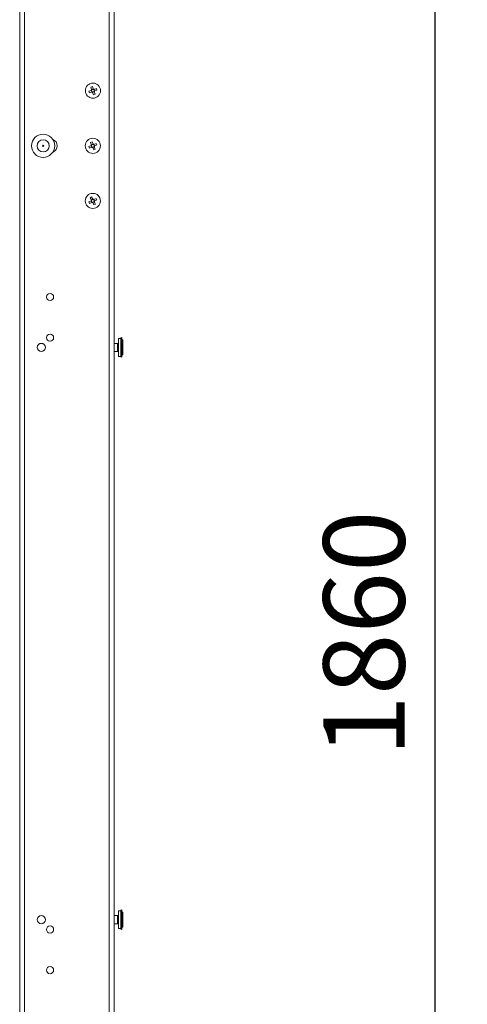
# Model space of a CAD drawing. Units: millimetres. Extents: x 63 to 8648, y 73 to 6139.
# Drawn here: x 1467 to 1743, y 3557 to 4163 of the extents above; entities that cross this region are included whole.
import ezdxf

# ---------------------------------------------------------------- set-up
doc = ezdxf.new("R2010")
doc.units = ezdxf.units.MM
doc.header["$LTSCALE"] = 5
doc.header["$PDSIZE"] = -1
doc.styles.get("Standard").update_dxf_attribs({"font": 'romans.shx', "width": 0.8})
doc.dimstyles.new('SLDDIMSTYLE2', dxfattribs={"dimscale": 10, "dimtxt": 2.5, "dimasz": 3.302, "dimexe": 1, "dimexo": 1, "dimgap": 0.926042, "dimtad": 1, "dimdec": 0, "dimrnd": 1e-09, "dimzin": 12, "dimdsep": 46, "dimtxsty": 'Standard', "dimcen": 2, "dimadec": 0, "dimazin": 3, "dimtfac": 1, "dimtdec": 0, "dimtmove": 0, "dimatfit": 0, "dimfxl": 1, "dimfrac": 2, "dimtolj": 1, "dimtzin": 12, "dimarcsym": 0})

# ---------------------------------------------------------------- blocks, each defined once
blk = doc.blocks.new('*D54')
at = {"color": 0, "lineweight": -2, "transparency": 16777216}
for p, q in [((1541.68, 4715), (1742.65, 4715)), ((1722.65, 4648.96), (1722.65, 2921.04)), ((1541.68, 2855), (1742.65, 2855))]:
    blk.add_line(p, q, dxfattribs=at)
at = {"color": 0, "transparency": 16777216}
for points in [[(1711.64, 4648.96), (1733.65, 4648.96), (1722.65, 4715)], [(1711.64, 2921.04), (1733.65, 2921.04), (1722.65, 2855)]]:
    blk.add_solid(points, dxfattribs=at)
at = {"layer": 'Defpoints', "color": 0, "transparency": 16777216}
for p in [(1521.68, 4715), (1521.68, 2855), (1722.65, 2855)]:
    blk.add_point(p, dxfattribs=at)
at = {"color": 0, "transparency": 16777216, "insert": (1679.12, 3785), "char_height": 50, "attachment_point": 5, "rotation": 90}
blk.add_mtext('\\A1;1860', dxfattribs=at)

msp = doc.modelspace()

# ---------------------------------------------------------------- linework, layer by layer
at = {"linetype": 'Continuous', "lineweight": 18}
for p, q in [((1525.43, 2858), (1525.43, 4712)), ((1522.43, 2859), (1522.43, 4711)), ((1470.43, 2906), (1470.43, 4664)), ((1467.43, 2910.36), (1467.43, 4659.64)), ((1509.98, 4118.6), (1511.41, 4119.09)), ((1510.31, 4117.62), (1509.98, 4118.6)), ((1511.75, 4118.11), (1510.31, 4117.62)), ((1511.18, 4121.05), (1512.16, 4121.38)), ((1511.67, 4119.61), (1511.18, 4121.05)), ((1511.75, 4118.11), (1511.42, 4119.09)), ((1511.67, 4119.61), (1512.65, 4119.95)), ((1512.16, 4121.38), (1512.65, 4119.95)), ((1513.25, 4118.19), (1512.27, 4117.85)), ((1513.17, 4119.69), (1513.51, 4118.71)), ((1513.18, 4119.69), (1514.61, 4120.18)), ((1513.25, 4118.18), (1513.74, 4116.75)), ((1514.95, 4119.2), (1513.51, 4118.71)), ((1514.61, 4120.18), (1514.95, 4119.2)), ((1512.76, 4116.41), (1512.27, 4117.85)), ((1513.74, 4116.75), (1512.76, 4116.41)), ((1509.98, 4084.47), (1511.37, 4085.09)), ((1510.41, 4083.53), (1509.98, 4084.47)), ((1511.79, 4084.15), (1510.41, 4083.53)), ((1510.96, 4087.02), (1511.9, 4087.45)), ((1511.58, 4085.64), (1510.96, 4087.02)), ((1511.79, 4084.15), (1511.37, 4085.09)), ((1511.58, 4085.64), (1512.52, 4086.06)), ((1511.9, 4087.45), (1512.52, 4086.06)), ((1513.28, 4084.36), (1512.34, 4083.94)), ((1512.96, 4082.55), (1512.34, 4083.94)), ((1513.9, 4082.97), (1512.96, 4082.55)), ((1513.07, 4085.85), (1514.45, 4086.47)), ((1513.07, 4085.85), (1513.49, 4084.91)), ((1513.28, 4084.36), (1513.9, 4082.97)), ((1514.88, 4085.53), (1513.49, 4084.91)), ((1514.45, 4086.47), (1514.88, 4085.53)), ((1510.84, 4053.06), (1511.77, 4053.52)), ((1511.52, 4051.7), (1510.84, 4053.06)), ((1511.52, 4051.7), (1512.45, 4052.16)), ((1511.77, 4053.52), (1512.44, 4052.16)), ((1513, 4051.98), (1514.36, 4052.65)), ((1513, 4051.97), (1513.46, 4051.05)), ((1514.82, 4051.73), (1513.46, 4051.05)), ((1514.36, 4052.65), (1514.82, 4051.73)), ((1509.98, 4050.47), (1511.34, 4051.14)), ((1510.44, 4049.55), (1509.98, 4050.47)), ((1511.8, 4050.22), (1510.44, 4049.55)), ((1511.8, 4050.22), (1511.34, 4051.15)), ((1513.27, 4050.5), (1512.35, 4050.04)), ((1513.03, 4048.68), (1512.35, 4050.04)), ((1513.95, 4049.14), (1513.03, 4048.68)), ((1513.28, 4050.5), (1513.95, 4049.14)), ((1530.24, 3967), (1529.64, 3966.89)), ((1529.64, 3955.11), (1529.64, 3966.89)), ((1530.24, 3955), (1530.24, 3967)), ((1527.6, 3963.5), (1525.43, 3963.5)), ((1527.6, 3958.5), (1527.6, 3963.5)), ((1528.14, 3955.6), (1528.14, 3966.4)), ((1529.54, 3966.5), (1528.24, 3966.5)), ((1528.24, 3966.5), (1528.24, 3955.5)), ((1529.54, 3955.5), (1529.54, 3966.5)), ((1530.29, 3965.65), (1530.24, 3965.6)), ((1530.39, 3965.76), (1530.29, 3965.76)), ((1530.29, 3965.76), (1530.29, 3956.24)), ((1530.39, 3965.76), (1530.39, 3956.24)), ((1530.84, 3965.65), (1530.39, 3965.65)), ((1530.84, 3965.65), (1530.84, 3956.35)), ((1525.43, 3958.5), (1527.6, 3958.5)), ((1528.24, 3955.5), (1529.54, 3955.5)), ((1529.64, 3955.11), (1530.24, 3955)), ((1530.24, 3956.4), (1530.29, 3956.35)), ((1530.29, 3956.24), (1530.39, 3956.24)), ((1530.39, 3956.35), (1530.84, 3956.35)), ((1527.6, 3611.5), (1525.43, 3611.5)), ((1527.6, 3606.5), (1527.6, 3611.5)), ((1528.14, 3603.6), (1528.14, 3614.4)), ((1529.54, 3614.5), (1528.24, 3614.5)), ((1528.24, 3614.5), (1528.24, 3603.5)), ((1529.54, 3603.5), (1529.54, 3614.5)), ((1530.24, 3615), (1529.64, 3614.89)), ((1529.64, 3603.11), (1529.64, 3614.89)), ((1530.24, 3603), (1530.24, 3615)), ((1530.29, 3613.65), (1530.24, 3613.6)), ((1530.39, 3613.76), (1530.29, 3613.76)), ((1530.29, 3613.76), (1530.29, 3604.24)), ((1530.39, 3613.76), (1530.39, 3604.24)), ((1530.84, 3613.65), (1530.39, 3613.65)), ((1530.84, 3613.65), (1530.84, 3604.35)), ((1525.43, 3606.5), (1527.6, 3606.5)), ((1528.24, 3603.5), (1529.54, 3603.5)), ((1530.24, 3604.4), (1530.29, 3604.35)), ((1530.29, 3604.24), (1530.39, 3604.24)), ((1530.39, 3604.35), (1530.84, 3604.35)), ((1529.64, 3603.11), (1530.24, 3603))]:
    msp.add_line(p, q, dxfattribs=at)
for centre, radius in [((1512.46, 4118.9), 4.65), ((1481.83, 4085), 7.1), ((1481.83, 4085), 3.75), ((1512.43, 4085), 4.65), ((1481.83, 4085), 0.375), ((1512.4, 4051.1), 4.65), ((1486.09, 3992), 2.2), ((1486.09, 3967), 2.2), ((1480.73, 3961), 2.5), ((1480.73, 3609), 2.5), ((1486.09, 3603), 2.2), ((1486.09, 3578), 2.2)]:
    msp.add_circle(centre, radius, dxfattribs=at)
for centre, radius, start, end in [((1512.46, 4118.9), 1.06, 137.74298, 169.86256), ((1512.46, 4118.9), 0.851, 146.04387, 71.56167), ((1512.46, 4118.9), 0.851, 71.56167, 146.04387), ((1512.46, 4118.9), 1.06, 227.74298, 259.86256), ((1512.46, 4118.9), 1.06, 47.74298, 79.86256), ((1512.46, 4118.9), 1.06, 317.74298, 349.86256), ((1486.43, 4085), 4.1, 289.25641, 70.74331), ((1512.43, 4085), 1.06, 143.10964, 175.22922), ((1512.43, 4085), 0.851, 151.41053, 76.92833), ((1512.43, 4085), 0.851, 76.92833, 151.41053), ((1512.43, 4085), 1.06, 233.10964, 265.22922), ((1512.43, 4085), 1.06, 53.10964, 85.22922), ((1512.43, 4085), 1.06, 323.10964, 355.22922), ((1512.4, 4051.1), 1.06, 145.44435, 177.56393), ((1512.4, 4051.1), 0.851, 153.74525, 79.26304), ((1512.4, 4051.1), 0.851, 79.26304, 153.74525), ((1512.4, 4051.1), 1.06, 55.44435, 87.56393), ((1512.4, 4051.1), 1.06, 235.44435, 267.56393), ((1512.4, 4051.1), 1.06, 325.44435, 357.56393), ((1529.54, 3966.6), 0.1, 269.99986, 359.99986), ((1527.6, 3964.8), 1.3, 269.99986, 294.46966), ((1528.24, 3966.4), 0.1, 89.99986, 179.99986), ((1527.6, 3957.2), 1.3, 65.53006, 89.99986), ((1528.24, 3955.6), 0.1, 179.99986, 269.99986), ((1529.54, 3955.4), 0.1, 359.99986, 89.99986), ((1527.6, 3612.8), 1.3, 269.99986, 294.46966), ((1528.24, 3614.4), 0.1, 89.99986, 179.99986), ((1529.54, 3614.6), 0.1, 269.99986, 359.99986), ((1527.6, 3605.2), 1.3, 65.53006, 89.99986), ((1528.24, 3603.6), 0.1, 179.99986, 269.99986), ((1529.54, 3603.4), 0.1, 359.99986, 89.99986)]:
    msp.add_arc(centre, radius, start, end, dxfattribs=at)
for points in [[(1511.41, 4119.09), (1511.49, 4119.11), (1511.57, 4119.14), (1511.65, 4119.17)], [(1511.67, 4119.61), (1511.7, 4119.54), (1511.73, 4119.46), (1511.75, 4119.37)], [(1511.75, 4118.11), (1511.82, 4118.14), (1511.9, 4118.16), (1511.99, 4118.19)], [(1512.27, 4117.85), (1512.25, 4117.93), (1512.22, 4118.01), (1512.19, 4118.09)], [(1512.65, 4119.95), (1512.67, 4119.87), (1512.7, 4119.79), (1512.73, 4119.71)], [(1513.18, 4119.69), (1513.1, 4119.66), (1513.02, 4119.63), (1512.94, 4119.61)], [(1513.25, 4118.18), (1513.22, 4118.26), (1513.2, 4118.34), (1513.17, 4118.42)], [(1513.51, 4118.71), (1513.43, 4118.69), (1513.35, 4118.66), (1513.27, 4118.63)], [(1511.37, 4085.09), (1511.44, 4085.12), (1511.52, 4085.16), (1511.6, 4085.19)], [(1511.58, 4085.64), (1511.61, 4085.56), (1511.65, 4085.49), (1511.68, 4085.41)], [(1511.79, 4084.15), (1511.87, 4084.18), (1511.94, 4084.22), (1512.02, 4084.25)], [(1512.34, 4083.94), (1512.31, 4084.01), (1512.27, 4084.09), (1512.24, 4084.17)], [(1512.52, 4086.06), (1512.55, 4085.99), (1512.59, 4085.91), (1512.62, 4085.83)], [(1513.07, 4085.85), (1512.99, 4085.82), (1512.92, 4085.78), (1512.84, 4085.75)], [(1513.28, 4084.36), (1513.25, 4084.43), (1513.21, 4084.51), (1513.18, 4084.59)], [(1513.49, 4084.91), (1513.42, 4084.88), (1513.34, 4084.84), (1513.26, 4084.81)], [(1511.52, 4051.7), (1511.56, 4051.63), (1511.6, 4051.56), (1511.64, 4051.48)], [(1512.44, 4052.16), (1512.48, 4052.09), (1512.52, 4052.02), (1512.56, 4051.94)], [(1513, 4051.98), (1512.93, 4051.94), (1512.86, 4051.9), (1512.78, 4051.86)], [(1511.34, 4051.14), (1511.41, 4051.18), (1511.48, 4051.22), (1511.56, 4051.26)], [(1511.8, 4050.22), (1511.87, 4050.26), (1511.94, 4050.3), (1512.02, 4050.34)], [(1512.35, 4050.04), (1512.32, 4050.11), (1512.28, 4050.18), (1512.24, 4050.26)], [(1513.28, 4050.5), (1513.24, 4050.57), (1513.2, 4050.64), (1513.16, 4050.72)], [(1513.46, 4051.05), (1513.39, 4051.02), (1513.32, 4050.98), (1513.24, 4050.94)]]:
    msp.add_open_spline(points, degree=3, dxfattribs=at)

# ---------------------------------------------------------------- dimensions: what is measured, and where the dimension line sits
dim = msp.add_linear_dim(base=(1722.65, 2855), p1=(1521.68, 4715), p2=(1521.68, 2855), angle=90, dimstyle='SLDDIMSTYLE2', override={"dimscale": 20})
dim.commit()
dim.dimension.update_dxf_attribs({"geometry": '*D54', "text_midpoint": (1679.12, 3785)})

doc.saveas('drawing.dxf')
